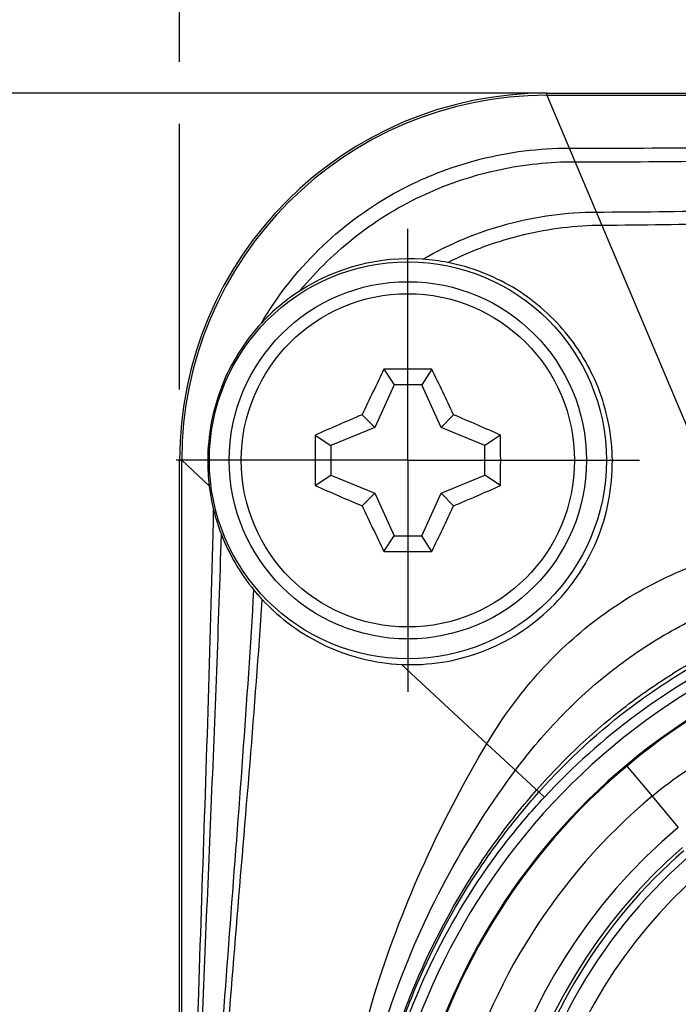
# Model space of a CAD drawing. Units: millimetres. Extents: x 0 to 420, y 0 to 297.
# Drawn here: x 57 to 72, y 241 to 263 of the extents above; entities that cross this region are included whole.
import ezdxf

# ---------------------------------------------------------------- set-up
doc = ezdxf.new("R2010")
doc.units = ezdxf.units.MM
doc.header["$LTSCALE"] = 23.1
doc.linetypes.add('CENTER', pattern=[0.6, 0.375, -0.075, 0.075, -0.075])
doc.layers.get('0').update_dxf_attribs({"linetype": 'CONTINUOUS'})
for name, color, linetype in [('AUSFORMSCHRAEGEN', 7, 'CONTINUOUS'), ('BEZUGSACHSEN', 7, 'CONTINUOUS'), ('FASEN', 7, 'CONTINUOUS'), ('RUNDUNGEN', 7, 'CONTINUOUS'), ('ZEICHNUNGSBEMASSUNGEN', 7, 'CONTINUOUS')]:
    doc.layers.add(name, color=color, linetype=linetype)
doc.styles.get("Standard").update_dxf_attribs({"font": 'txt', "width": 0.7})
doc.dimstyles.new('DIMSTYLE_6', dxfattribs={"dimtxt": 3.5, "dimasz": 3.5, "dimexe": 1.5, "dimexo": 0, "dimgap": 0.875, "dimtad": 1, "dimdec": 3, "dimlfac": 0.666667, "dimdsep": 46, "dimtxsty": 'STANDARD', "dimblk": '_FILLED', "dimblk1": '_FILLED', "dimblk2": '_FILLED', "dimcen": 0.09, "dimclrt": 5, "dimadec": 3, "dimazin": 2, "dimtp": 0.2, "dimtm": 0.2, "dimtfac": 1, "dimtdec": 3, "dimtofl": 0, "dimtmove": 0, "dimatfit": 3, "dimldrblk": '_FILLED', "dimfxl": 1, "dimtolj": 1, "dimarcsym": 0})

# ---------------------------------------------------------------- blocks, each defined once
blk = doc.blocks.new('_FILLED')
at = {"color": 0, "linetype": 'BYBLOCK'}
blk.add_solid([(0, 0), (-1, 0.125), (-1, -0.125)], dxfattribs=at)
blk = doc.blocks.new('*D10')
at = {"layer": 'ZEICHNUNGSBEMASSUNGEN', "color": 2, "linetype": 'CONTINUOUS'}
for p, q in [((60.993, 262.09), (60.993, 272.877)), ((99.843, 245.84), (99.843, 272.877)), ((60.993, 271.377), (80.418, 271.377)), ((99.843, 271.377), (80.418, 271.377)), ((60.993, 254.658), (60.993, 260.684))]:
    blk.add_line(p, q, dxfattribs=at)
at = {"layer": 'ZEICHNUNGSBEMASSUNGEN', "color": 2, "linetype": 'CONTINUOUS', "xscale": 3.5, "yscale": 3.5, "zscale": 3.5, "rotation": 180}
blk.add_blockref('_FILLED', (60.993, 271.377), dxfattribs=at)
at = {"layer": 'ZEICHNUNGSBEMASSUNGEN', "color": 2, "linetype": 'CONTINUOUS', "xscale": 3.5, "yscale": 3.5, "zscale": 3.5}
blk.add_blockref('_FILLED', (99.843, 271.377), dxfattribs=at)
at = {"layer": 'ZEICHNUNGSBEMASSUNGEN', "color": 5, "linetype": 'CONTINUOUS', "insert": (80.418, 275.783), "char_height": 3.5, "width": 43.125, "attachment_point": 2, "line_spacing_factor": 0.9}
blk.add_mtext('\\Q15.0;25,9{\\ftxt.shx;\\W1.000000;\\H3.500000; }[1.020]', dxfattribs=at)
blk = doc.blocks.new('*D11')
at = {"layer": 'ZEICHNUNGSBEMASSUNGEN', "color": 2, "linetype": 'CONTINUOUS'}
for p, q in [((50.601, 261.377), (50.601, 248.214)), ((69.318, 261.377), (51.445, 261.377)), ((50.601, 235.052), (50.601, 248.214)), ((59.676, 235.052), (51.445, 235.052))]:
    blk.add_line(p, q, dxfattribs=at)
at = {"layer": 'ZEICHNUNGSBEMASSUNGEN', "color": 2, "linetype": 'CONTINUOUS', "xscale": 3.5, "yscale": 3.5, "zscale": 3.5}
for p, rotation in [((50.601, 261.377), 90), ((50.601, 235.052), 270)]:
    blk.add_blockref('_FILLED', p, dxfattribs=dict(at, rotation=rotation))
at = {"layer": 'ZEICHNUNGSBEMASSUNGEN', "color": 5, "linetype": 'CONTINUOUS', "insert": (46.195, 248.214), "char_height": 3.5, "width": 41.625, "attachment_point": 2, "rotation": 90, "line_spacing_factor": 0.9}
blk.add_mtext('\\Q15.0;17,55{\\ftxt.shx;\\W1.000000;\\H3.500000; }[.691]', dxfattribs=at)

msp = doc.modelspace()

# ---------------------------------------------------------------- linework, layer by layer
at = {"color": 9, "linetype": 'CONTINUOUS'}
for p, q in [((69.3179, 261.3284), (69.3179, 261.3769)), ((69.3179, 261.3284), (73.68, 251.0022)), ((60.9929, 253.0519), (61.0413, 253.0519)), ((67.9572, 246.6273), (69.2632, 245.414)), ((71.7042, 245.4364), (72.2972, 244.7297))]:
    msp.add_line(p, q, dxfattribs=at)
at = {"color": 7, "linetype": 'CONTINUOUS'}
for p, q in [((69.3179, 261.3769), (81.8429, 261.3769)), ((69.3179, 261.3284), (81.8429, 261.3284)), ((61.0413, 235.0519), (61.0413, 253.0519))]:
    msp.add_line(p, q, dxfattribs=at)
for centre, radius, start, end in [((69.3179, 253.0519), 8.325, 90, 180), ((69.3179, 253.0519), 8.2766, 90, 180), ((80.4179, 235.0519), 12.225, 131.04124, 52.21469), ((80.4179, 235.0519), 12.15, 131.14862, 165.72788), ((80.4179, 235.0519), 11.9772, 130.19432, 169.44)]:
    msp.add_arc(centre, radius, start, end, dxfattribs=at)
at = {"color": 9, "linetype": 'CONTINUOUS'}
for radius, start, end in [(11.5272, 100.22653, 167.21953), (13.5561, 130, 50), (12.6336, 130, 50)]:
    msp.add_arc((80.4179, 235.0519), radius, start, end, dxfattribs=at)
for points, knots in [([(69.8244, 260.1295), (71.8341, 260.125), (75.8235, 260.1702), (79.8111, 260.2889), (81.7897, 260.3486)], [0, 0, 0, 0, 0.5037786, 1, 1, 1, 1]), ([(69.9544, 259.8216), (71.9389, 259.8154), (75.8804, 259.8664), (79.8193, 260.0039), (81.7748, 260.0734)], [0, 0, 0, 0, 0.5035221, 1, 1, 1, 1]), ([(70.4364, 258.6806), (72.3242, 258.6856), (76.0868, 258.7683), (79.8454, 258.9441), (81.7183, 259.0308)], [0, 0, 0, 0, 0.5017293, 1, 1, 1, 1]), ([(70.5617, 258.3839), (72.425, 258.3935), (76.1409, 258.4862), (79.8527, 258.6703), (81.7036, 258.7597)], [0, 0, 0, 0, 0.5013787, 1, 1, 1, 1]), ([(67.9572, 246.6273), (68.112, 246.887), (68.4461, 247.397), (69.0129, 248.1177), (69.6469, 248.7856), (70.3453, 249.3874), (71.1049, 249.9164), (71.9214, 250.3664), (72.7828, 250.7332), (73.3789, 250.9223), (73.68, 251.0022)], [0, 0, 0, 0, 0.1227146, 0.2470935, 0.3716287, 0.4958811, 0.6206169, 0.7466353, 0.8735676, 1, 1, 1, 1]), ([(71.7042, 245.4364), (72.1938, 245.8472), (73.2738, 246.5534), (75.058, 247.2791), (76.9262, 247.7363), (78.1934, 247.9193), (78.8284, 247.9972)], [0, 0, 0, 0, 0.2498789, 0.4998219, 0.7498518, 1, 1, 1, 1]), ([(64.4268, 235.0519), (64.4569, 236.1233), (64.6782, 238.2429), (65.4486, 241.2815), (66.5567, 244.0803), (67.471, 245.8112), (67.9572, 246.6273)], [0, 0, 0, 0, 0.2630141, 0.5206428, 0.7668936, 1, 1, 1, 1]), ([(64.7938, 235.0519), (64.8099, 236.085), (65.0196, 238.1313), (65.8284, 241.0466), (67.0348, 243.6934), (68.0574, 245.2871), (68.6062, 246.0244)], [0, 0, 0, 0, 0.2628201, 0.5201482, 0.7662229, 1, 1, 1, 1]), ([(65.0856, 235.0519), (65.0899, 236.0556), (65.2392, 237.5601), (65.7135, 239.4931), (66.3418, 241.3169), (67.1939, 243.0107), (68.2268, 244.539), (68.7931, 245.2413), (69.0875, 245.5773)], [0, 0, 0, 0, 0.2619913, 0.3915192, 0.5189503, 0.7648648, 0.8834076, 1, 1, 1, 1]), ([(65.117, 235.0519), (65.12, 236.0523), (65.2682, 237.5521), (65.7433, 239.4784), (66.374, 241.2955), (67.231, 242.9816), (68.2712, 244.5), (68.842, 245.1967), (69.1387, 245.5297)], [0, 0, 0, 0, 0.2618381, 0.3913096, 0.5187043, 0.7646316, 0.8832547, 1, 1, 1, 1]), ([(65.1929, 235.0519), (65.1929, 236.0445), (65.3389, 237.5335), (65.8162, 239.4439), (66.4528, 241.2447), (67.3217, 242.912), (68.3795, 244.4058), (68.9608, 245.0885), (69.2632, 245.414)], [0, 0, 0, 0, 0.2615325, 0.3908906, 0.5182075, 0.7641381, 0.8829219, 1, 1, 1, 1])]:
    msp.add_open_spline(points, degree=3, knots=knots, dxfattribs=at)
at = {"layer": 'AUSFORMSCHRAEGEN', "color": 7, "linetype": 'CONTINUOUS'}
for p, q in [((65.6253, 255.1169), (65.8539, 254.7626)), ((66.7105, 255.1169), (66.4818, 254.7626)), ((65.8539, 254.7626), (65.4158, 253.7931)), ((66.4818, 254.7626), (65.8539, 254.7626)), ((66.92, 253.7931), (66.4818, 254.7626)), ((65.1341, 254.0851), (65.4158, 253.7931)), ((67.2017, 254.0851), (66.92, 253.7931)), ((64.067, 253.6222), (64.4196, 253.3855)), ((65.4158, 253.7931), (64.4196, 253.3855)), ((67.9161, 253.3855), (66.92, 253.7931)), ((68.2687, 253.6222), (67.9161, 253.3855)), ((64.4196, 253.3855), (64.4196, 252.7182)), ((67.9161, 252.7182), (67.9161, 253.3855)), ((64.067, 252.4815), (64.4196, 252.7182)), ((64.4196, 252.7182), (65.4158, 252.3107)), ((66.92, 252.3107), (67.9161, 252.7182)), ((68.2687, 252.4815), (67.9161, 252.7182)), ((65.1341, 252.0186), (65.4158, 252.3107)), ((65.4158, 252.3107), (65.8539, 251.3411)), ((66.4818, 251.3411), (66.92, 252.3107)), ((67.2017, 252.0186), (66.92, 252.3107)), ((65.6253, 250.9868), (65.8539, 251.3411)), ((65.8539, 251.3411), (66.4818, 251.3411)), ((66.7105, 250.9868), (66.4818, 251.3411))]:
    msp.add_line(p, q, dxfattribs=at)
at = {"layer": 'AUSFORMSCHRAEGEN', "color": 9, "linetype": 'CONTINUOUS'}
for p, q in [((61.0413, 253.0519), (61.6654, 252.4721)), ((66.0222, 248.4249), (67.9572, 246.6273))]:
    msp.add_line(p, q, dxfattribs=at)
at = {"layer": 'AUSFORMSCHRAEGEN', "color": 7, "linetype": 'CONTINUOUS'}
msp.add_circle((66.1679, 253.0519), 4.5, dxfattribs=at)
for centre, radius, start, end in [((66.1947, 253.0424), 4.578, 86.04955, 122.65955), ((66.1942, 253.0228), 4.5976, 78.97951, 86.05966), ((66.1677, 253.0863), 4.5264, 122.671, 137.20322), ((114.3624, 231.2812), 54.2536, 153.93829, 155.14513), ((66.1676, 200.0761), 55.0434, 89.99971, 90.56451), ((66.1679, 200.0332), 55.0864, 89.43571, 90.00007), ((18.2988, 231.4361), 53.8931, 24.85084, 26.06574), ((85.994, 204.5403), 53.7571, 112.83263, 114.07234), ((46.1877, 204.1853), 54.1441, 65.93209, 67.16294), ((119.1383, 253.0519), 55.0743, 179.40664, 180.59336), ((13.1974, 253.0519), 55.0743, 359.40664, 0.59336), ((66.2853, 253.0371), 4.6542, 179.81822, 186.97293), ((86.148, 301.9184), 54.1441, 245.93209, 247.16294), ((46.3418, 301.5634), 53.7571, 292.83263, 294.07234), ((66.3166, 253.0401), 4.6857, 186.9626, 193.70157), ((66.0857, 252.9825), 4.4478, 193.68562, 201.27037), ((114.037, 274.6676), 53.8931, 204.85084, 206.06574), ((17.9733, 274.8225), 54.2536, 333.93829, 335.14513), ((66.2716, 253.0588), 4.6486, 201.31555, 219.37237), ((66.1678, 306.0705), 55.0864, 269.43571, 270.00007), ((66.1682, 306.0276), 55.0434, 269.99971, 270.56451), ((66.2646, 253.0534), 4.6398, 219.37502, 222.91298)]:
    msp.add_arc(centre, radius, start, end, dxfattribs=at)
at = {"layer": 'AUSFORMSCHRAEGEN', "color": 9, "linetype": 'CONTINUOUS'}
for points, knots in [([(62.8464, 256.1615), (63.2009, 256.7679), (64.0817, 257.8945), (65.5105, 258.966), (66.7897, 259.5721), (68.1079, 260.0006), (69.1441, 260.131), (69.8244, 260.1295)], [0, 0, 0, 0, 0.2513785, 0.5049036, 0.6313815, 0.7565714, 1, 1, 1, 1]), ([(63.7243, 256.8965), (64.104, 257.3601), (64.9728, 258.2042), (66.5181, 259.1401), (68.2089, 259.6989), (69.3797, 259.8233), (69.9544, 259.8216)], [0, 0, 0, 0, 0.2532549, 0.5067983, 0.7571262, 1, 1, 1, 1]), ([(66.5101, 257.6095), (67.1101, 257.9619), (68.391, 258.4944), (69.7639, 258.6788), (70.4364, 258.6806)], [0, 0, 0, 0, 0.50852, 1, 1, 1, 1]), ([(67.0731, 257.5355), (67.6185, 257.8142), (68.7619, 258.2331), (69.9694, 258.3809), (70.5617, 258.3839)], [0, 0, 0, 0, 0.5083875, 1, 1, 1, 1]), ([(61.2614, 235.0519), (61.29, 236.4213), (61.3647, 239.1923), (61.5069, 243.3841), (61.6529, 247.6405), (61.7323, 250.4962), (61.7642, 251.9302)], [0, 0, 0, 0, 0.2433508, 0.4924663, 0.7451659, 1, 1, 1, 1]), ([(61.3332, 235.0519), (61.3668, 236.3818), (61.4769, 239.7544), (61.7164, 245.192), (61.8792, 249.3014), (61.9409, 251.369)], [0, 0, 0, 0, 0.244428, 0.6199538, 1, 1, 1, 1]), ([(61.6714, 235.0519), (61.7249, 236.2945), (61.8656, 238.7956), (62.1409, 242.5551), (62.4334, 246.3306), (62.6046, 248.8509), (62.678, 250.1099)], [0, 0, 0, 0, 0.2472487, 0.4978899, 0.7493125, 1, 1, 1, 1]), ([(61.7753, 235.0519), (61.8315, 236.2806), (61.9809, 238.7513), (62.2768, 242.4608), (62.5948, 246.1782), (62.7842, 248.6572), (62.8665, 249.8942)], [0, 0, 0, 0, 0.2479315, 0.4988833, 0.7500998, 1, 1, 1, 1])]:
    msp.add_open_spline(points, degree=3, knots=knots, dxfattribs=at)
at = {"layer": 'AUSFORMSCHRAEGEN', "color": 7, "linetype": 'CONTINUOUS'}
for points, knots in [([(70.8033, 253.0519), (70.8006, 253.3142), (70.7502, 253.8395), (70.5419, 254.602), (70.2073, 255.3185), (69.7557, 255.9681), (69.1999, 256.5322), (68.5554, 256.9941), (67.8411, 257.3395), (67.3317, 257.4852), (67.0731, 257.5355)], [0, 0, 0, 0, 0.1248455, 0.2496079, 0.3743822, 0.499243, 0.6242361, 0.7493711, 0.8746312, 1, 1, 1, 1]), ([(62.8464, 256.1615), (62.6534, 255.9531), (62.3062, 255.4985), (61.9224, 254.7319), (61.6862, 253.9071), (61.632, 253.3366), (61.631, 253.0519)], [0, 0, 0, 0, 0.2497232, 0.4994733, 0.7496235, 1, 1, 1, 1]), ([(66.0222, 248.4249), (66.3292, 248.4103), (66.9499, 248.4441), (67.8521, 248.6825), (68.6908, 249.1007), (69.4284, 249.6815), (70.0332, 250.3998), (70.4796, 251.2247), (70.7501, 252.1208), (70.8065, 252.7425), (70.8033, 253.0519)], [0, 0, 0, 0, 0.1240014, 0.2487393, 0.3739693, 0.4994197, 0.6248713, 0.7501614, 0.8751963, 1, 1, 1, 1]), ([(62.8665, 249.8942), (63.0693, 249.676), (63.5174, 249.2786), (64.2895, 248.8235), (65.1338, 248.5252), (65.7254, 248.4389), (66.0222, 248.4249)], [0, 0, 0, 0, 0.2507694, 0.5004764, 0.7499076, 1, 1, 1, 1])]:
    msp.add_open_spline(points, degree=3, knots=knots, dxfattribs=at)
at = {"layer": 'BEZUGSACHSEN', "color": 7, "linetype": 'CENTER'}
for q in [(66.1679, 258.3019), (60.9179, 253.0519), (66.1679, 247.8019), (71.4179, 253.0519)]:
    msp.add_line((66.1679, 253.0519), q, dxfattribs=at)
at = {"layer": 'BEZUGSACHSEN', "color": 7, "linetype": 'CONTINUOUS'}
msp.add_circle((66.1679, 253.0519), 4.05, dxfattribs=at)
at = {"layer": 'BEZUGSACHSEN', "color": 9, "linetype": 'CONTINUOUS'}
msp.add_circle((66.1679, 253.0519), 3.7774, dxfattribs=at)
at = {"layer": 'FASEN', "color": 7, "linetype": 'CONTINUOUS'}
msp.add_line((60.9929, 235.0519), (60.9929, 253.0519), dxfattribs=at)
at = {"layer": 'RUNDUNGEN', "color": 9, "linetype": 'CONTINUOUS'}
msp.add_line((71.1383, 246.1109), (71.7042, 245.4364), dxfattribs=at)
for centre, radius, start, end in [((80.4163, 235.0539), 15.2224, 115.93788, 137.11084), ((80.4179, 235.0519), 14.9923, 116.37315, 63.62731), ((80.4179, 235.0519), 14.4674, 116.30196, 63.69804)]:
    msp.add_arc(centre, radius, start, end, dxfattribs=at)
at = {"layer": 'RUNDUNGEN', "color": 7, "linetype": 'CONTINUOUS'}
msp.add_arc((80.4179, 235.0519), 14.445, 116.18825, 63.81175, dxfattribs=at)
at = {"layer": 'RUNDUNGEN', "color": 9, "linetype": 'CONTINUOUS'}
for points, knots in [([(68.6062, 246.0244), (68.9352, 246.4662), (69.6434, 247.2996), (70.8599, 248.387), (72.227, 249.2779), (73.2204, 249.7292), (73.7362, 249.9214)], [0, 0, 0, 0, 0.2531107, 0.500777, 0.7471238, 1, 1, 1, 1]), ([(69.0875, 245.5773), (69.4204, 245.9574), (70.1109, 246.6671), (71.2343, 247.6035), (72.4356, 248.4061), (73.2876, 248.8518), (73.7307, 249.055)], [0, 0, 0, 0, 0.259461, 0.5073338, 0.7496873, 1, 1, 1, 1]), ([(69.1387, 245.5297), (69.7882, 246.2586), (70.8585, 247.2438), (72.4577, 248.3135), (73.2951, 248.7573), (73.7303, 248.9608)], [0, 0, 0, 0, 0.5079627, 0.7500076, 1, 1, 1, 1])]:
    msp.add_open_spline(points, degree=3, knots=knots, dxfattribs=at)

# ---------------------------------------------------------------- dimensions: what is measured, and where the dimension line sits
at = {"layer": 'ZEICHNUNGSBEMASSUNGEN', "color": 2, "linetype": 'CONTINUOUS'}
dim = msp.add_linear_dim(base=(99.8429, 271.3769), p1=(60.9929, 254.6582), p2=(99.8429, 245.8399), dimstyle='DIMSTYLE_6', dxfattribs=at)
dim.commit()
dim.dimension.update_dxf_attribs({"geometry": '*D10', "text_midpoint": (80.4179, 271.3769), "dimtype": 160})
dim = msp.add_linear_dim(base=(50.6007, 261.3769), p1=(59.6761, 235.0519), p2=(69.3179, 261.3769), angle=90, dimstyle='DIMSTYLE_6', dxfattribs=at)
dim.commit()
dim.dimension.update_dxf_attribs({"geometry": '*D11', "text_midpoint": (50.6007, 248.2144), "dimtype": 160})

doc.saveas('drawing.dxf')
